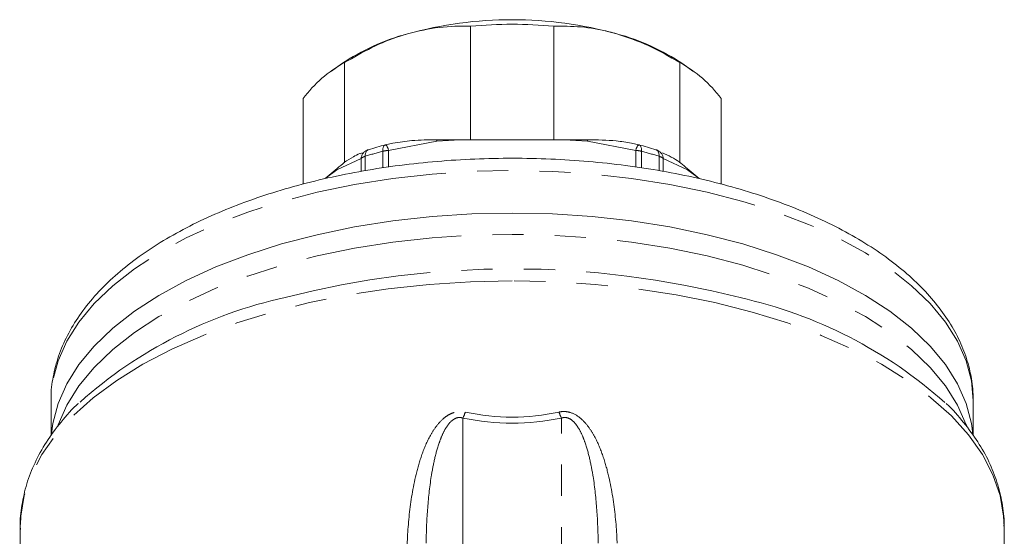
# Model space of a CAD drawing. Units: millimetres. Extents: x -13 to 575, y 94 to 335.
# Drawn here: x -8 to 32, y 314 to 335 of the extents above; entities that cross this region are included whole.
import ezdxf

# ---------------------------------------------------------------- set-up
doc = ezdxf.new("R2010")
doc.units = ezdxf.units.MM
doc.linetypes.add('PHANTOM', pattern=[12.7, 6.35, -1.27, 1.27, -1.27, 1.27, -1.27])

msp = doc.modelspace()

# ---------------------------------------------------------------- linework, layer by layer
at = {"color": 7, "linetype": 'Continuous', "lineweight": 15}
for p, q in [((10.319, 334.266), (10.319, 329.65)), ((13.695, 329.65), (13.695, 334.266)), ((5.067, 332.733), (4.658, 332.444)), ((5.195, 328.702), (5.195, 332.787)), ((18.819, 332.787), (18.819, 328.707)), ((19.355, 332.444), (18.947, 332.733)), ((3.507, 331.325), (3.507, 327.844)), ((20.507, 327.839), (20.507, 331.325)), ((6.859, 329.443), (7.157, 329.512)), ((9.894, 329.65), (8.93, 329.648)), ((14.119, 329.65), (9.894, 329.65)), ((15.083, 329.648), (14.119, 329.65)), ((16.857, 329.512), (17.155, 329.443)), ((5.901, 329.116), (5.82, 329.077)), ((6.162, 329.242), (6.146, 329.239)), ((6.859, 329.443), (6.848, 329.441)), ((17.155, 329.443), (17.166, 329.441)), ((17.851, 329.242), (17.868, 329.239)), ((18.202, 329.074), (18.115, 329.11)), ((4.889, 328.481), (4.403, 328.065)), ((19.611, 328.065), (19.125, 328.481)), ((-6.743, 319.021), (-6.743, 317.596)), ((30.757, 317.601), (30.757, 319.021)), ((-7.993, 313.907), (-7.993, 303.008)), ((32.007, 303.008), (32.007, 313.907))]:
    msp.add_line(p, q, dxfattribs=at)
at = {"color": 8, "linetype": 'PHANTOM', "lineweight": 0}
for p, q in [((8.942, 329.592), (6.976, 329.208)), ((9.894, 329.65), (8.942, 329.592)), ((15.071, 329.592), (14.119, 329.65)), ((17.038, 329.208), (15.071, 329.592)), ((6.742, 328.503), (6.742, 329.179)), ((6.976, 329.208), (6.976, 328.535)), ((17.038, 328.539), (17.038, 329.208)), ((17.272, 329.179), (17.272, 328.506)), ((5.862, 328.886), (4.879, 328.419)), ((5.862, 328.355), (5.862, 328.886)), ((6.03, 328.973), (6.03, 328.385)), ((17.984, 328.384), (17.984, 328.973)), ((18.152, 328.886), (18.152, 328.355)), ((19.135, 328.419), (18.152, 328.886)), ((4.879, 328.419), (4.403, 328.065)), ((19.611, 328.065), (19.135, 328.419)), ((10.007, 318.321), (10.007, 292.297)), ((14.007, 292.297), (14.007, 318.321))]:
    msp.add_line(p, q, dxfattribs=at)
at = {"color": 8, "linetype": 'PHANTOM', "lineweight": 0, "flags": 128}
for points in [[(6.146, 329.239), (6.133, 329.234), (6.107, 329.217), (6.084, 329.193), (6.065, 329.161), (6.05, 329.123), (6.039, 329.078), (6.032, 329.028), (6.03, 328.973)], [(6.848, 329.441), (6.833, 329.436), (6.81, 329.42), (6.79, 329.397), (6.773, 329.366), (6.76, 329.328), (6.75, 329.283), (6.744, 329.233), (6.742, 329.179)], [(17.166, 329.441), (17.18, 329.436), (17.203, 329.42), (17.224, 329.397), (17.241, 329.366), (17.254, 329.328), (17.264, 329.283), (17.27, 329.233), (17.272, 329.179)], [(17.868, 329.239), (17.88, 329.234), (17.906, 329.217), (17.929, 329.193), (17.949, 329.161), (17.964, 329.123), (17.975, 329.078), (17.982, 329.028), (17.984, 328.973)], [(30.757, 319.021), (30.686, 319.838), (30.472, 320.649), (30.118, 321.447), (29.626, 322.227), (29, 322.983), (28.245, 323.708), (27.366, 324.398), (26.37, 325.047), (25.265, 325.65), (24.059, 326.202), (22.761, 326.7), (21.382, 327.14), (19.931, 327.517), (18.42, 327.83), (16.86, 328.076), (15.263, 328.253), (13.641, 328.36), (12.007, 328.396), (10.373, 328.36), (8.751, 328.253), (7.154, 328.076), (5.594, 327.83), (4.083, 327.517), (2.632, 327.14), (1.252, 326.7), (-0.045, 326.202), (-1.251, 325.65), (-2.356, 325.047), (-3.352, 324.398), (-4.231, 323.708), (-4.986, 322.983), (-5.612, 322.227), (-6.104, 321.447), (-6.458, 320.649), (-6.672, 319.838), (-6.743, 319.021)], [(-6.486, 317.97), (-6.458, 318.051), (-6.104, 318.849), (-5.612, 319.629), (-4.986, 320.385), (-4.231, 321.11), (-3.352, 321.8), (-2.356, 322.449), (-1.251, 323.052), (-0.045, 323.604), (1.252, 324.102), (2.632, 324.542), (4.083, 324.919), (5.594, 325.232), (7.154, 325.478), (8.751, 325.655), (10.373, 325.762), (12.007, 325.798), (13.641, 325.762), (15.263, 325.655), (16.86, 325.478), (18.42, 325.232), (19.931, 324.919), (21.382, 324.542), (22.761, 324.102), (24.059, 323.604), (25.265, 323.052), (26.37, 322.449), (27.366, 321.8), (28.245, 321.11), (29, 320.385), (29.626, 319.629), (30.118, 318.849), (30.472, 318.051), (30.488, 318.005)], [(12.007, 323.907), (10.311, 323.871), (8.627, 323.763), (6.967, 323.584), (5.344, 323.336), (3.769, 323.019), (2.253, 322.637), (0.807, 322.192), (-0.558, 321.687), (-1.832, 321.127), (-3.007, 320.514), (-4.073, 319.853), (-5.024, 319.15), (-5.852, 318.409), (-6.551, 317.636), (-7.116, 316.835), (-7.544, 316.014), (-7.831, 315.177), (-7.975, 314.331), (-7.993, 313.907)], [(32.007, 313.907), (31.989, 314.331), (31.845, 315.177), (31.558, 316.014), (31.13, 316.835), (30.565, 317.636), (29.865, 318.409), (29.037, 319.15), (28.087, 319.853), (27.02, 320.514), (25.846, 321.127), (24.571, 321.687), (23.206, 322.192), (21.761, 322.637), (20.245, 323.019), (18.67, 323.336), (17.046, 323.584), (15.387, 323.763), (13.703, 323.871), (12.007, 323.907)]]:
    msp.add_lwpolyline(points, dxfattribs=at)
at = {"color": 7, "linetype": 'Continuous', "lineweight": 15, "flags": 128}
for points in [[(30.738, 317.707), (30.686, 318.106), (30.472, 318.917), (30.118, 319.715), (29.626, 320.495), (29, 321.251), (28.245, 321.976), (27.366, 322.666), (26.37, 323.315), (25.265, 323.918), (24.059, 324.47), (22.761, 324.968), (21.382, 325.408), (19.931, 325.785), (18.42, 326.098), (16.86, 326.344), (15.263, 326.521), (13.641, 326.628), (12.007, 326.664), (10.373, 326.628), (8.751, 326.521), (7.154, 326.344), (5.594, 326.098), (4.083, 325.785), (2.632, 325.408), (1.252, 324.968), (-0.045, 324.47), (-1.251, 323.918), (-2.356, 323.315), (-3.352, 322.666), (-4.231, 321.976), (-4.986, 321.251), (-5.612, 320.495), (-6.104, 319.715), (-6.458, 318.917), (-6.672, 318.106), (-6.727, 317.677)], [(-6.725, 317.705), (-6.672, 318.106), (-6.458, 318.917), (-6.104, 319.715), (-5.612, 320.495), (-4.986, 321.251), (-4.231, 321.976), (-3.352, 322.666), (-2.356, 323.315), (-1.251, 323.918), (-0.045, 324.47), (1.252, 324.968), (2.632, 325.408), (4.083, 325.785), (5.594, 326.098), (7.154, 326.344), (8.751, 326.521), (10.373, 326.628), (12.007, 326.664), (13.641, 326.628), (15.263, 326.521), (16.86, 326.344), (18.42, 326.098), (19.931, 325.785), (21.382, 325.408), (22.761, 324.968), (24.059, 324.47), (25.265, 323.918), (26.37, 323.315), (27.366, 322.666), (28.245, 321.976), (29, 321.251), (29.626, 320.495), (30.118, 319.715), (30.472, 318.917), (30.686, 318.106), (30.741, 317.68)]]:
    msp.add_lwpolyline(points, dxfattribs=at)
at = {"color": 7, "linetype": 'Continuous', "lineweight": 15}
for centre, radius, start, end in [((12.007, 318.528), 16.006, 74.6021, 105.3979), ((12.007, 316.486), 17.86, 84.5759, 95.4241), ((10.007, 325.463), 8.789, 104.8319, 124.1986), ((14.007, 325.463), 8.789, 55.8014, 75.1681), ((7.679, 328.213), 5.205, 118.5038, 143.283), ((16.335, 328.213), 5.205, 36.717, 61.4962), ((6.295, 328.761), 0.5, 107.4105, 111.7031), ((10.977, 313.871), 16.108, 104.813, 107.3912), ((13.037, 313.871), 16.108, 72.6088, 75.187), ((17.719, 328.761), 0.5, 68.2969, 72.5895), ((6.76, 305.119), 18.544, 102.4113, 131.6524), ((17.277, 305.166), 18.492, 48.1999, 77.5241)]:
    msp.add_arc(centre, radius, start, end, dxfattribs=at)
at = {"color": 8, "linetype": 'PHANTOM', "lineweight": 0}
for centre, radius, start, end in [((5.68, 328.925), 3.33, 11.5462, 12.5259), ((18.334, 328.925), 3.33, 167.4741, 168.4538), ((6.273, 328.847), 0.413, 113.2171, 174.4716), ((10.953, 313.253), 16.474, 104.813, 107.3912), ((6.972, 328.285), 0.923, 89.7443, 104.4184), ((6.614, 329.175), 0.364, 5.2268, 47.6191), ((17.4, 329.175), 0.364, 132.3809, 174.7732), ((17.042, 328.285), 0.923, 75.5816, 90.2557), ((13.06, 313.253), 16.474, 72.6088, 75.187), ((17.741, 328.847), 0.413, 5.5284, 66.7829), ((6.159, 328.518), 0.473, 105.9187, 128.9056), ((17.854, 328.518), 0.473, 51.0944, 74.0813), ((5.349, 328.375), 0.473, 167.0606, 174.6777), ((18.664, 328.375), 0.473, 5.3223, 12.9394), ((12.006, 287.184), 37.21, 75.5813, 104.3657), ((7.854, 319.297), 2.364, 335.5986, 341.9824), ((16.16, 319.297), 2.364, 198.0176, 204.4014)]:
    msp.add_arc(centre, radius, start, end, dxfattribs=at)
for centre, major_axis, ratio in [((12.007, 363.586), (0, 45.472), 0.461819), ((12.007, 364.33), (0, 45.972), 0.435044)]:
    msp.add_ellipse(centre, major_axis=major_axis, ratio=ratio, start_param=3.04621, end_param=3.236975, dxfattribs=at)
at = {"color": 7, "linetype": 'Continuous', "lineweight": 15}
for points, knots in [([(5.195, 332.787), (5.561, 333), (6.3, 333.429), (7.169, 333.782), (7.657, 333.929), (7.757, 333.96)], [0, 0, 0, 0, 0.4384955, 0.8850891, 1, 1, 1, 1]), ([(7.757, 333.96), (8.187, 334.064), (9.058, 334.274), (9.895, 334.269), (10.319, 334.266)], [0, 0, 0, 0, 0.49325, 1, 1, 1, 1]), ([(13.695, 334.266), (14.061, 334.268), (14.8, 334.27), (15.669, 334.122), (16.157, 333.987), (16.257, 333.96)], [0, 0, 0, 0, 0.438496, 0.885089, 1, 1, 1, 1]), ([(16.257, 333.96), (16.687, 333.815), (17.558, 333.523), (18.395, 333.035), (18.819, 332.787)], [0, 0, 0, 0, 0.49325, 1, 1, 1, 1]), ([(8.93, 329.648), (8.595, 329.644), (7.991, 329.637), (7.414, 329.55), (7.157, 329.512)], [0, 0, 0, 0, 0.555781, 1, 1, 1, 1]), ([(16.857, 329.512), (16.652, 329.545), (16.078, 329.637), (15.473, 329.644), (15.083, 329.648)], [0, 0, 0, 0, 0.356254, 1, 1, 1, 1]), ([(30.757, 319.021), (30.753, 319.183), (30.741, 319.623), (30.617, 320.337), (30.355, 321.153), (29.967, 321.95), (29.457, 322.727), (28.826, 323.479), (28.075, 324.201), (27.21, 324.886), (26.239, 325.528), (25.169, 326.124), (24.009, 326.669), (22.769, 327.159), (21.458, 327.592), (20.084, 327.967), (18.657, 328.281), (17.187, 328.532), (15.682, 328.72), (14.153, 328.843), (12.61, 328.902), (11.063, 328.894), (9.522, 328.822), (7.998, 328.684), (6.501, 328.482), (5.04, 328.217), (3.626, 327.89), (2.266, 327.503), (0.971, 327.058), (-0.251, 326.556), (-1.392, 326.001), (-2.445, 325.393), (-3.401, 324.735), (-4.252, 324.031), (-4.991, 323.285), (-5.608, 322.501), (-6.097, 321.688), (-6.456, 320.854), (-6.668, 320.009), (-6.757, 319.398), (-6.737, 319.073), (-6.735, 319.03)], [0, 0, 0, 0, 0.014513, 0.039436, 0.064435, 0.089717, 0.115414, 0.141552, 0.168066, 0.194838, 0.221751, 0.248713, 0.275656, 0.302557, 0.32941, 0.356215, 0.382977, 0.409704, 0.436404, 0.463083, 0.48975, 0.516412, 0.543077, 0.569748, 0.596435, 0.623144, 0.649885, 0.676665, 0.703493, 0.730377, 0.757324, 0.784335, 0.811401, 0.838494, 0.865537, 0.892423, 0.919013, 0.945177, 0.970854, 0.9961, 1, 1, 1, 1]), ([(5.816, 329.086), (5.725, 329.044), (5.349, 328.871), (5.087, 328.649), (4.889, 328.481)], [0, 0, 0, 0, 0.242011, 1, 1, 1, 1]), ([(19.125, 328.481), (18.953, 328.625), (18.694, 328.844), (18.328, 329.019), (18.204, 329.078)], [0, 0, 0, 0, 0.661117, 1, 1, 1, 1]), ([(-5.631, 318.918), (-5.658, 318.894), (-5.959, 318.622), (-6.427, 318.065), (-7.016, 317.249), (-7.463, 316.404), (-7.784, 315.543), (-7.954, 314.674), (-8.019, 314.088), (-7.991, 313.796), (-7.991, 313.792)], [0, 0, 0, 0, 0.016617, 0.18511, 0.352374, 0.517619, 0.680223, 0.840054, 0.997652, 1, 1, 1, 1]), ([(32.001, 313.919), (32.003, 313.95), (32.023, 314.266), (31.939, 314.869), (31.743, 315.717), (31.409, 316.548), (30.958, 317.361), (30.371, 318.148), (29.93, 318.668), (29.656, 318.914), (29.651, 318.918)], [0, 0, 0, 0, 0.017079, 0.17734, 0.337544, 0.498872, 0.662347, 0.828432, 0.997, 1, 1, 1, 1])]:
    msp.add_open_spline(points, degree=3, knots=knots, dxfattribs=at)
at = {"color": 8, "linetype": 'PHANTOM', "lineweight": 0}
for points, knots in [([(7.724, 312.776), (7.734, 313.318), (7.765, 313.861), (7.883, 314.945), (7.969, 315.488), (8.166, 316.3), (8.244, 316.571), (8.433, 317.103), (8.543, 317.365), (8.755, 317.745), (8.834, 317.87), (9.013, 318.106), (9.113, 318.218), (9.291, 318.366), (9.354, 318.411), (9.488, 318.489), (9.561, 318.522), (9.712, 318.569), (9.791, 318.584), (9.949, 318.59), (10.026, 318.583), (10.102, 318.566)], [0, 0, 0, 0, 0.25, 0.25, 0.5, 0.5, 0.625, 0.625, 0.75, 0.75, 0.8125, 0.8125, 0.875, 0.875, 0.90625, 0.90625, 0.9375, 0.9375, 0.96875, 0.96875, 1, 1, 1, 1]), ([(10.007, 318.321), (9.943, 318.343), (9.87, 318.351), (9.729, 318.326), (9.663, 318.294), (9.495, 318.178), (9.414, 318.075), (9.276, 317.866), (9.219, 317.756), (9.12, 317.535), (9.077, 317.424), (8.961, 317.087), (8.9, 316.861), (8.797, 316.406), (8.754, 316.178), (8.645, 315.495), (8.598, 315.039), (8.532, 314.131), (8.514, 313.678), (8.509, 313.227)], [0, 0, 0, 0, 0.03125, 0.03125, 0.0625, 0.0625, 0.125, 0.125, 0.1875, 0.1875, 0.25, 0.25, 0.375, 0.375, 0.5, 0.5, 0.75, 0.75, 1, 1, 1, 1]), ([(13.912, 318.566), (13.988, 318.583), (14.066, 318.59), (14.223, 318.584), (14.303, 318.569), (14.529, 318.498), (14.664, 318.415), (14.899, 318.219), (15.001, 318.106), (15.18, 317.87), (15.258, 317.747), (15.47, 317.366), (15.582, 317.101), (15.772, 316.564), (15.849, 316.294), (16.046, 315.484), (16.131, 314.943), (16.249, 313.86), (16.28, 313.318), (16.289, 312.776)], [0, 0, 0, 0, 0.03125, 0.03125, 0.0625, 0.0625, 0.125, 0.125, 0.1875, 0.1875, 0.25, 0.25, 0.375, 0.375, 0.5, 0.5, 0.75, 0.75, 1, 1, 1, 1]), ([(15.505, 313.227), (15.499, 313.678), (15.482, 314.13), (15.416, 315.037), (15.369, 315.491), (15.26, 316.173), (15.218, 316.401), (15.114, 316.857), (15.054, 317.085), (14.937, 317.424), (14.894, 317.536), (14.794, 317.757), (14.738, 317.865), (14.634, 318.023), (14.596, 318.074), (14.51, 318.171), (14.462, 318.218), (14.349, 318.295), (14.283, 318.326), (14.143, 318.351), (14.071, 318.343), (14.007, 318.321)], [0, 0, 0, 0, 0.25, 0.25, 0.5, 0.5, 0.625, 0.625, 0.75, 0.75, 0.8125, 0.8125, 0.875, 0.875, 0.90625, 0.90625, 0.9375, 0.9375, 0.96875, 0.96875, 1, 1, 1, 1])]:
    msp.add_open_spline(points, degree=3, knots=knots, dxfattribs=at)

doc.saveas('drawing.dxf')
